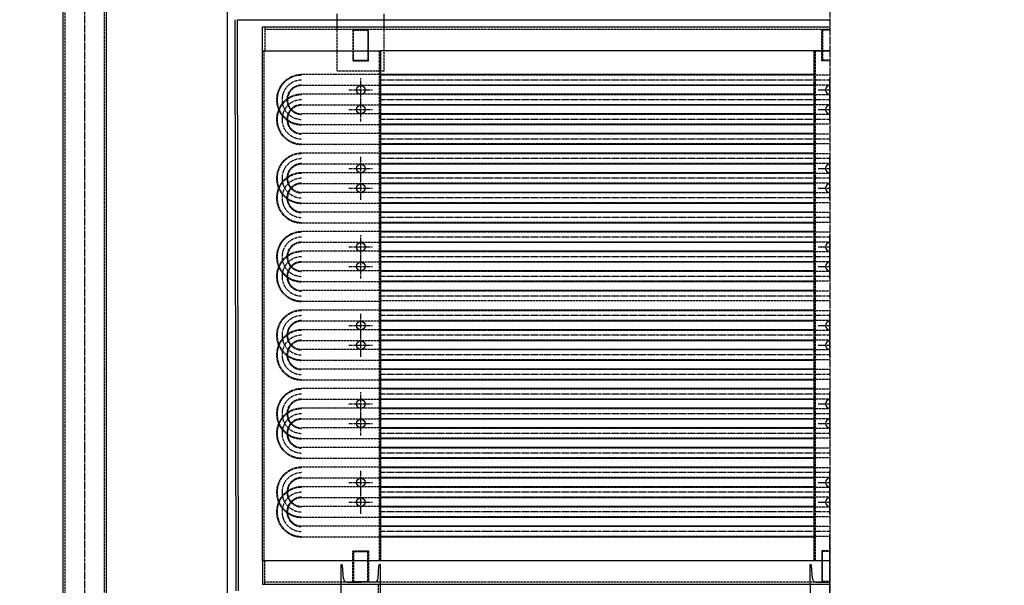
# Model space of a CAD drawing. Units: millimetres. Extents: x 48978 to 67825, y 12129 to 36959.
# Drawn here: x 53732 to 56240, y 32489 to 33930 of the extents above; entities that cross this region are included whole.
import ezdxf

# ---------------------------------------------------------------- set-up
doc = ezdxf.new("R2010")
doc.units = ezdxf.units.MM
doc.header["$LTSCALE"] = 0.4
doc.linetypes.add('CENTRO2', pattern=[28.575, 19.05, -3.175, 3.175, -3.175])
doc.linetypes.add('TRAZOS2', pattern=[9.525, 6.35, -3.175])
for name, color, linetype in [('Anotaciones Medias', 3, 'Continuous'), ('Contornos Ocultos', 6, 'TRAZOS2'), ('Cotas', 2, 'Continuous'), ('Ejes', 2, 'CENTRO2')]:
    doc.layers.add(name, color=color, linetype=linetype)
doc.styles.add('UNE00', font='romans.shx', dxfattribs={"width": 0.9})
doc.dimstyles.new('UNE', dxfattribs={"dimscale": 0, "dimtxt": 2.5, "dimasz": 2.5, "dimexe": 1.5, "dimexo": 0, "dimgap": 1, "dimtad": 1, "dimrnd": 1.38778e-17, "dimdsep": 46, "dimtxsty": 'UNE00', "dimcen": 2.5, "dimclrd": 256, "dimclre": 256, "dimclrt": 256, "dimazin": 0, "dimtfac": 1, "dimtmove": 0, "dimatfit": 3, "dimfxl": 1, "dimlwd": -1, "dimlwe": -1, "dimarcsym": 0})

# ---------------------------------------------------------------- blocks, each defined once
blk = doc.blocks.new('*D108')
at = {"layer": 'Cotas', "transparency": 16777216}
for p, q in [((54260.7, 32360.2), (54260.7, 36723.6)), ((57330.1, 32360.2), (57330.1, 36723.6)), ((54323.2, 36686.1), (57267.6, 36686.1))]:
    blk.add_line(p, q, dxfattribs=at)
for points in [[(54323.2, 36696.5), (54323.2, 36675.7), (54260.7, 36686.1)], [(57267.6, 36696.5), (57267.6, 36675.7), (57330.1, 36686.1)]]:
    blk.add_solid(points, dxfattribs=at)
at = {"layer": 'Defpoints', "color": 0, "transparency": 16777216}
for p in [(57330.1, 36686.1), (54260.7, 32360.2), (57330.1, 32360.2)]:
    blk.add_point(p, dxfattribs=at)
at = {"layer": 'Cotas', "transparency": 16777216, "insert": (55795.4, 36742.4), "char_height": 62.5, "attachment_point": 5, "style": 'UNE00'}
blk.add_mtext('3069', dxfattribs=at)
blk = doc.blocks.new('*D138')
at = {"layer": 'Cotas', "transparency": 16777216}
for p, q in [((54260.7, 32360.2), (54260.7, 36899.2)), ((57672.9, 33751.2), (57672.9, 36899.2)), ((57610.4, 36861.7), (54323.2, 36861.7))]:
    blk.add_line(p, q, dxfattribs=at)
for points in [[(54323.2, 36872.2), (54323.2, 36851.3), (54260.7, 36861.7)], [(57610.4, 36872.2), (57610.4, 36851.3), (57672.9, 36861.7)]]:
    blk.add_solid(points, dxfattribs=at)
at = {"layer": 'Defpoints', "color": 0, "transparency": 16777216}
for p in [(54260.7, 36861.7), (57672.9, 33751.2), (54260.7, 32360.2)]:
    blk.add_point(p, dxfattribs=at)
at = {"layer": 'Cotas', "transparency": 16777216, "insert": (55796.5, 36918), "char_height": 62.5, "attachment_point": 5, "style": 'UNE00'}
blk.add_mtext('3412', dxfattribs=at)
blk = doc.blocks.new('*D157')
at = {"layer": 'Cotas', "transparency": 16777216}
for p, q in [((57672.9, 32651.2), (57672.9, 30468.1)), ((53731.6, 31000.5), (53731.6, 30468.1)), ((57610.4, 30505.6), (53794.1, 30505.6))]:
    blk.add_line(p, q, dxfattribs=at)
for points in [[(53794.1, 30516), (53794.1, 30495.2), (53731.6, 30505.6)], [(57610.4, 30516), (57610.4, 30495.2), (57672.9, 30505.6)]]:
    blk.add_solid(points, dxfattribs=at)
at = {"layer": 'Defpoints', "color": 0, "transparency": 16777216}
for p in [(57672.9, 32651.2), (53731.6, 31000.5), (53731.6, 30505.6)]:
    blk.add_point(p, dxfattribs=at)
at = {"layer": 'Cotas', "transparency": 16777216, "insert": (55518.9, 30561.9), "char_height": 62.5, "attachment_point": 5, "style": 'UNE00'}
blk.add_mtext('3941', dxfattribs=at)
blk = doc.blocks.new('bat- E680-6')
at = {"layer": 'Anotaciones Medias'}
for p, q in [((-1255, 1414), (-1255, 1448)), ((-1135, 1414), (-1135, 1448)), ((0, 1414), (-1445, 1414)), ((-1445, 1354), (-1445, 1414)), ((-1445, 54), (-1445, 1354)), ((-1445, 1354), (-1145, 1354)), ((0, 1354), (-1145, 1354)), ((-1145, 1354), (-1145, 54)), ((-40, 54), (-40, 1354)), ((-40, 1354), (0, 1354)), ((-40, 1293), (-1145, 1293)), ((-40, 1265), (-1145, 1265)), ((-40, 1243), (-1145, 1243)), ((-40, 1215), (-1145, 1215)), ((-40, 1193), (-1145, 1193)), ((-40, 1165), (-1145, 1165)), ((-40, 1143), (-1145, 1143)), ((-40, 1115), (-1145, 1115)), ((-40, 1093), (-1145, 1093)), ((-40, 1065), (-1145, 1065)), ((-40, 1043), (-1145, 1043)), ((-40, 1015), (-1145, 1015)), ((-40, 993), (-1145, 993)), ((-40, 965), (-1145, 965)), ((-40, 943), (-1145, 943)), ((-40, 915), (-1145, 915)), ((-40, 893), (-1145, 893)), ((-40, 865), (-1145, 865)), ((-40, 843), (-1145, 843)), ((-40, 815), (-1145, 815)), ((-40, 793), (-1145, 793)), ((-40, 765), (-1145, 765)), ((-40, 743), (-1145, 743)), ((-40, 693), (-1145, 693)), ((-40, 665), (-1145, 665)), ((-40, 643), (-1145, 643)), ((-40, 615), (-1145, 615)), ((-40, 593), (-1145, 593)), ((-40, 565), (-1145, 565)), ((-40, 543), (-1145, 543)), ((-40, 515), (-1145, 515)), ((-40, 493), (-1145, 493)), ((-40, 465), (-1145, 465)), ((-40, 443), (-1145, 443)), ((-40, 415), (-1145, 415)), ((-40, 393), (-1145, 393)), ((-40, 365), (-1145, 365)), ((-40, 343), (-1145, 343)), ((-40, 315), (-1145, 315)), ((-40, 293), (-1145, 293)), ((-40, 265), (-1145, 265)), ((-40, 243), (-1145, 243)), ((-40, 215), (-1145, 215)), ((-40, 193), (-1145, 193)), ((-40, 165), (-1145, 165)), ((-40, 143), (-1145, 143)), ((-40, 115), (-1145, 115)), ((-1445, 54), (-1445, -6)), ((-1145, 54), (-1445, 54)), ((0, 54), (-1145, 54)), ((0, 54), (-40, 54)), ((0, -6), (-1445, -6))]:
    blk.add_line(p, q, dxfattribs=at)
for centre in [(-1195, 1254), (-1195, 1204), (-1195, 1054), (-1195, 1004), (-1195, 854), (-1195, 804), (-1195, 654), (-1195, 604), (-1195, 454), (-1195, 404), (-1195, 254), (-1195, 204)]:
    blk.add_circle(centre, 11, dxfattribs=at)
for centre in [(0, 1254), (0, 1204), (0, 1054), (0, 1004), (0, 854), (0, 804), (0, 654), (0, 604), (0, 454), (0, 404), (0, 254), (0, 204)]:
    blk.add_arc(centre, 11, 90, 270, dxfattribs=at)
at = {"layer": 'Contornos Ocultos'}
for p, q in [((-1439, 1414), (-1439, 1354)), ((0, 1408), (-1439, 1408)), ((-1255, 1303), (-1255, 1414)), ((-1175, 1408), (-1215, 1408)), ((-1215, 1408), (-1215, 1328)), ((-1213.5, 1406.5), (-1176.5, 1406.5)), ((-1213.5, 1329.5), (-1213.5, 1406.5)), ((-1176.5, 1406.5), (-1176.5, 1329.5)), ((-1175, 1328), (-1175, 1408)), ((-1135, 1303), (-1135, 1414)), ((-20, 1328), (-20, 1408)), ((-20, 1408), (0, 1408)), ((0, 1406.5), (-18.5, 1406.5)), ((-18.5, 1406.5), (-18.5, 1329.5)), ((-1442, 1354), (-1442, 54)), ((-1213.5, 1329.5), (-1176.5, 1329.5)), ((-1148, 1354), (-1148, 54)), ((-37, 1354), (-37, 54)), ((0, 1329.5), (-18.5, 1329.5)), ((-1215, 1328), (-1175, 1328)), ((0, 1328), (-20, 1328)), ((-1145, 1293), (-1345.5, 1293)), ((-1255, 1303), (-1135, 1303)), ((0, 1291.5), (-1145, 1291.5)), ((-1145, 1265), (-1345.5, 1265)), ((0, 1266.5), (-1145, 1266.5)), ((-1145, 1243), (-1345.5, 1243)), ((0, 1241.5), (-1145, 1241.5)), ((-1145, 1215), (-1345.5, 1215)), ((0, 1216.5), (-1145, 1216.5)), ((-1145, 1193), (-1345.5, 1193)), ((0, 1191.5), (-1145, 1191.5)), ((-1145, 1165), (-1345.5, 1165)), ((0, 1166.5), (-1145, 1166.5)), ((-1145, 1143), (-1345.5, 1143)), ((0, 1141.5), (-1145, 1141.5)), ((-1145, 1115), (-1345.5, 1115)), ((0, 1116.5), (-1145, 1116.5)), ((-1145, 1093), (-1345.5, 1093)), ((0, 1091.5), (-1145, 1091.5)), ((-1145, 1065), (-1345.5, 1065)), ((0, 1066.5), (-1145, 1066.5)), ((-1145, 1043), (-1345.5, 1043)), ((0, 1041.5), (-1145, 1041.5)), ((-1145, 1015), (-1345.5, 1015)), ((0, 1016.5), (-1145, 1016.5)), ((-1145, 993), (-1345.5, 993)), ((0, 991.5), (-1145, 991.5)), ((-1145, 965), (-1345.5, 965)), ((0, 966.5), (-1145, 966.5)), ((-1145, 943), (-1345.5, 943)), ((0, 941.5), (-1145, 941.5)), ((-1145, 915), (-1345.5, 915)), ((0, 916.5), (-1145, 916.5)), ((-1145, 893), (-1345.5, 893)), ((0, 891.5), (-1145, 891.5)), ((-1145, 865), (-1345.5, 865)), ((0, 866.5), (-1145, 866.5)), ((-1145, 843), (-1345.5, 843)), ((0, 841.5), (-1145, 841.5)), ((-1145, 815), (-1345.5, 815)), ((0, 816.5), (-1145, 816.5)), ((-1145, 793), (-1345.5, 793)), ((0, 791.5), (-1145, 791.5)), ((-1145, 765), (-1345.5, 765)), ((0, 766.5), (-1145, 766.5)), ((-1145, 743), (-1345.5, 743)), ((0, 741.5), (-1145, 741.5)), ((-1145, 715), (-1345.5, 715)), ((0, 716.5), (-1145, 716.5)), ((-1145, 693), (-1345.5, 693)), ((0, 691.5), (-1145, 691.5)), ((-1145, 665), (-1345.5, 665)), ((0, 666.5), (-1145, 666.5)), ((-1145, 643), (-1345.5, 643)), ((0, 641.5), (-1145, 641.5)), ((-1145, 615), (-1345.5, 615)), ((0, 616.5), (-1145, 616.5)), ((-1145, 593), (-1345.5, 593)), ((0, 591.5), (-1145, 591.5)), ((-1145, 565), (-1345.5, 565)), ((0, 566.5), (-1145, 566.5)), ((-1145, 543), (-1345.5, 543)), ((0, 541.5), (-1145, 541.5)), ((-1145, 515), (-1345.5, 515)), ((0, 516.5), (-1145, 516.5)), ((-1145, 493), (-1345.5, 493)), ((0, 491.5), (-1145, 491.5)), ((-1145, 465), (-1345.5, 465)), ((0, 466.5), (-1145, 466.5)), ((-1145, 443), (-1345.5, 443)), ((0, 441.5), (-1145, 441.5)), ((-1145, 415), (-1345.5, 415)), ((0, 416.5), (-1145, 416.5)), ((-1145, 393), (-1345.5, 393)), ((0, 391.5), (-1145, 391.5)), ((-1145, 365), (-1345.5, 365)), ((0, 366.5), (-1145, 366.5)), ((-1145, 343), (-1345.5, 343)), ((0, 341.5), (-1145, 341.5)), ((-1145, 315), (-1345.5, 315)), ((0, 316.5), (-1145, 316.5)), ((-1145, 293), (-1345.5, 293)), ((0, 291.5), (-1145, 291.5)), ((-1145, 265), (-1345.5, 265)), ((0, 266.5), (-1145, 266.5)), ((-1145, 243), (-1345.5, 243)), ((0, 241.5), (-1145, 241.5)), ((-1145, 215), (-1345.5, 215)), ((0, 216.5), (-1145, 216.5)), ((-1145, 193), (-1345.5, 193)), ((0, 191.5), (-1145, 191.5)), ((-1145, 165), (-1345.5, 165)), ((0, 166.5), (-1145, 166.5)), ((-1145, 143), (-1345.5, 143)), ((0, 141.5), (-1145, 141.5)), ((-1145, 115), (-1345.5, 115)), ((0, 116.5), (-1145, 116.5)), ((-1215, 80), (-1175, 80)), ((-1215, 0), (-1215, 80)), ((-1213.5, 78.5), (-1176.5, 78.5)), ((-1213.5, 78.5), (-1213.5, 1.5)), ((-1176.5, 1.5), (-1176.5, 78.5)), ((-1175, 80), (-1175, 0)), ((0, 80), (-20, 80)), ((-20, 80), (-20, 0)), ((0, 78.5), (-18.5, 78.5)), ((-18.5, 1.5), (-18.5, 78.5)), ((-1439, -6), (-1439, 54)), ((0, 0), (-1439, 0)), ((-1213.5, 1.5), (-1176.5, 1.5))]:
    blk.add_line(p, q, dxfattribs=at)
for centre, radius, start, end in [((-1345.5, 1229), 64, 90, 202.9934), ((-1345.5, 1229), 62.5, 90, 201.6934), ((-1345.5, 1229), 37.5, 90, 177.0996), ((-1345.5, 1229), 36, 90, 175.2198), ((-1345.5, 1179), 64, 90, 270), ((-1345.5, 1179), 62.5, 90, 270), ((-1345.5, 1229), 37.5, 177.0996, 224.1123), ((-1345.5, 1229), 36, 175.2198, 223.983), ((-1345.5, 1229), 62.5, 201.6934, 234.8492), ((-1345.5, 1179), 37.5, 90, 270), ((-1345.5, 1179), 36, 90, 270), ((-1345.5, 1229), 64, 202.9934, 235.9066), ((-1345.5, 1229), 37.5, 224.1123, 270), ((-1345.5, 1229), 36, 223.983, 270), ((-1345.5, 1229), 62.5, 234.8492, 270), ((-1345.5, 1229), 64, 235.9066, 270), ((-1345.5, 1029), 64, 90, 202.9934), ((-1345.5, 1029), 62.5, 90, 201.6934), ((-1345.5, 1029), 37.5, 90, 177.0996), ((-1345.5, 1029), 36, 90, 175.2198), ((-1345.5, 979), 64, 90, 270), ((-1345.5, 979), 62.5, 90, 270), ((-1345.5, 1029), 37.5, 177.0996, 224.1123), ((-1345.5, 1029), 36, 175.2198, 223.983), ((-1345.5, 1029), 64, 202.9934, 235.9066), ((-1345.5, 1029), 62.5, 201.6934, 234.8492), ((-1345.5, 979), 37.5, 90, 270), ((-1345.5, 979), 36, 90, 270), ((-1345.5, 1029), 36, 223.983, 270), ((-1345.5, 1029), 37.5, 224.1123, 270), ((-1345.5, 1029), 62.5, 234.8492, 270), ((-1345.5, 1029), 64, 235.9066, 270), ((-1345.5, 829), 64, 90, 202.9934), ((-1345.5, 829), 62.5, 90, 201.6934), ((-1345.5, 829), 37.5, 90, 177.0996), ((-1345.5, 829), 36, 90, 175.2198), ((-1345.5, 779), 64, 90, 270), ((-1345.5, 779), 62.5, 90, 270), ((-1345.5, 829), 37.5, 177.0996, 224.1123), ((-1345.5, 829), 36, 175.2198, 223.983), ((-1345.5, 829), 64, 202.9934, 235.9066), ((-1345.5, 829), 62.5, 201.6934, 234.8492), ((-1345.5, 779), 37.5, 90, 270), ((-1345.5, 779), 36, 90, 270), ((-1345.5, 829), 37.5, 224.1123, 270), ((-1345.5, 829), 36, 223.983, 270), ((-1345.5, 829), 62.5, 234.8492, 270), ((-1345.5, 829), 64, 235.9066, 270), ((-1345.5, 629), 64, 90, 202.9934), ((-1345.5, 629), 62.5, 90, 201.6934), ((-1345.5, 629), 37.5, 90, 177.0996), ((-1345.5, 629), 36, 90, 175.2198), ((-1345.5, 579), 64, 90, 270), ((-1345.5, 579), 62.5, 90, 270), ((-1345.5, 629), 37.5, 177.0996, 224.1123), ((-1345.5, 629), 36, 175.2198, 223.983), ((-1345.5, 629), 64, 202.9934, 235.9066), ((-1345.5, 629), 62.5, 201.6934, 234.8492), ((-1345.5, 579), 37.5, 90, 270), ((-1345.5, 579), 36, 90, 270), ((-1345.5, 629), 37.5, 224.1123, 270), ((-1345.5, 629), 36, 223.983, 270), ((-1345.5, 629), 62.5, 234.8492, 270), ((-1345.5, 629), 64, 235.9066, 270), ((-1345.5, 429), 64, 90, 202.9934), ((-1345.5, 429), 62.5, 90, 201.6934), ((-1345.5, 429), 37.5, 90, 177.0996), ((-1345.5, 429), 36, 90, 175.2198), ((-1345.5, 379), 64, 90, 270), ((-1345.5, 379), 62.5, 90, 270), ((-1345.5, 429), 37.5, 177.0996, 224.1123), ((-1345.5, 429), 36, 175.2198, 223.983), ((-1345.5, 429), 64, 202.9934, 235.9066), ((-1345.5, 429), 62.5, 201.6934, 234.8492), ((-1345.5, 379), 37.5, 90, 270), ((-1345.5, 379), 36, 90, 270), ((-1345.5, 429), 37.5, 224.1123, 270), ((-1345.5, 429), 36, 223.983, 270), ((-1345.5, 429), 62.5, 234.8492, 270), ((-1345.5, 429), 64, 235.9066, 270), ((-1345.5, 229), 64, 90, 202.9934), ((-1345.5, 229), 62.5, 90, 201.6934), ((-1345.5, 229), 37.5, 90, 177.0996), ((-1345.5, 229), 36, 90, 175.2198), ((-1345.5, 179), 64, 90, 270), ((-1345.5, 179), 62.5, 90, 270), ((-1345.5, 229), 37.5, 177.0996, 224.1123), ((-1345.5, 229), 36, 175.2198, 223.983), ((-1345.5, 229), 64, 202.9934, 235.9066), ((-1345.5, 229), 62.5, 201.6934, 234.8492), ((-1345.5, 179), 37.5, 90, 270), ((-1345.5, 179), 36, 90, 270), ((-1345.5, 229), 37.5, 224.1123, 270), ((-1345.5, 229), 36, 223.983, 270), ((-1345.5, 229), 62.5, 234.8492, 270), ((-1345.5, 229), 64, 235.9066, 270)]:
    blk.add_arc(centre, radius, start, end, dxfattribs=at)
at = {"layer": 'Ejes'}
for p, q in [((-1195, 1224), (-1195, 1284)), ((0, 1224), (0, 1284)), ((0, 1279), (-1145, 1279)), ((-1225, 1254), (-1165, 1254)), ((-1195, 1174), (-1195, 1234)), ((-30, 1254), (0, 1254)), ((0, 1174), (0, 1234)), ((0, 1229), (-1145, 1229)), ((-1225, 1204), (-1165, 1204)), ((0, 1179), (-1145, 1179)), ((-30, 1204), (0, 1204)), ((0, 1129), (-1145, 1129)), ((-1195, 1024), (-1195, 1084)), ((0, 1079), (-1145, 1079)), ((0, 1024), (0, 1084)), ((-1225, 1054), (-1165, 1054)), ((-30, 1054), (0, 1054)), ((-1195, 974), (-1195, 1034)), ((0, 1029), (-1145, 1029)), ((0, 974), (0, 1034)), ((-1225, 1004), (-1165, 1004)), ((-30, 1004), (0, 1004)), ((0, 979), (-1145, 979)), ((0, 929), (-1145, 929)), ((-1195, 824), (-1195, 884)), ((0, 879), (-1145, 879)), ((0, 824), (0, 884)), ((-1225, 854), (-1165, 854)), ((-30, 854), (0, 854)), ((-1195, 774), (-1195, 834)), ((0, 829), (-1145, 829)), ((0, 774), (0, 834)), ((-1225, 804), (-1165, 804)), ((-30, 804), (0, 804)), ((0, 779), (-1145, 779)), ((0, 729), (-1145, 729)), ((-1195, 624), (-1195, 684)), ((0, 679), (-1145, 679)), ((0, 624), (0, 684)), ((-1225, 654), (-1165, 654)), ((-30, 654), (0, 654)), ((-1195, 574), (-1195, 634)), ((0, 629), (-1145, 629)), ((0, 574), (0, 634)), ((-1225, 604), (-1165, 604)), ((-30, 604), (0, 604)), ((0, 579), (-1145, 579)), ((0, 529), (-1145, 529)), ((-1195, 424), (-1195, 484)), ((0, 479), (-1145, 479)), ((0, 424), (0, 484)), ((-1225, 454), (-1165, 454)), ((-30, 454), (0, 454)), ((-1195, 374), (-1195, 434)), ((0, 429), (-1145, 429)), ((0, 374), (0, 434)), ((-1225, 404), (-1165, 404)), ((-30, 404), (0, 404)), ((0, 379), (-1145, 379)), ((0, 329), (-1145, 329)), ((-1195, 224), (-1195, 284)), ((0, 279), (-1145, 279)), ((0, 224), (0, 284)), ((-1225, 254), (-1165, 254)), ((-30, 254), (0, 254)), ((-1195, 174), (-1195, 234)), ((0, 229), (-1145, 229)), ((0, 174), (0, 234)), ((-1225, 204), (-1165, 204)), ((-30, 204), (0, 204)), ((0, 179), (-1145, 179)), ((0, 129), (-1145, 129))]:
    blk.add_line(p, q, dxfattribs=at)
for centre in [(-1345.5, 1229), (-1345.5, 1179), (-1345.5, 1029), (-1345.5, 979), (-1345.5, 829), (-1345.5, 779), (-1345.5, 629), (-1345.5, 579), (-1345.5, 429), (-1345.5, 379), (-1345.5, 229), (-1345.5, 179)]:
    blk.add_arc(centre, 50, 90, 270, dxfattribs=at)
blk = doc.blocks.new('0300340')
at = {"layer": 'Anotaciones Medias'}
for p, q in [((86.7, 2875), (108.5, 2875)), ((108.5, 2875), (108.5, 2815)), ((113.5, 2870), (108.5, 2875)), ((108.5, 2870), (108.5, 2875)), ((129, 2870), (108.5, 2870)), ((109.9, 2870), (109.9, 2815)), ((111.8, 2870), (111.8, 2815)), ((113.5, 2870), (113.5, 2815)), ((129, 2865), (113.5, 2865)), ((108.5, 2755), (108.5, 2815)), ((109.9, 2760), (109.9, 2815)), ((111.8, 2760), (111.8, 2815)), ((113.5, 2760), (113.5, 2815)), ((113.5, 2760), (108.5, 2755)), ((108.5, 2760), (108.5, 2755)), ((129, 2760), (108.5, 2760)), ((129, 2765), (113.5, 2765)), ((55, 2736.5), (55, 140)), ((60, 2750), (60, 2706.5)), ((108.5, 2755), (65, 2755)), ((-60, 2728.3), (-60, 2706.5)), ((0, 2706.5), (-60, 2706.5)), ((-60, 2706.5), (-55, 2701.5)), ((-55, 2704.9), (0, 2704.9)), ((-55, 2703.1), (0, 2703.1)), ((-55, 2701.5), (-55, 2448.7)), ((-55, 2701.5), (0, 2701.5)), ((0, 2706.5), (60, 2706.5)), ((55, 2704.9), (0, 2704.9)), ((55, 2703.1), (0, 2703.1)), ((55, 2701.5), (0, 2701.5)), ((60, 2706.5), (55, 2706.5)), ((60, 2706.5), (55, 2701.5)), ((55, 2701.5), (55, 2454.1)), ((-55, 2483.7), (-55, 140)), ((-60, 140), (0, 140)), ((-60, 140), (-60, 106.1)), ((60, 140), (0, 140)), ((60, 140), (60, 106.1)), ((-60, 106.1), (60, 106.1)), ((-59.8, 104), (-45.1, 35.5)), ((59.8, 104), (45.1, 35.5)), ((-100, 25), (0, 25)), ((-100, 25), (-100, 0)), ((-45, 25), (-45, 0)), ((100, 25), (0, 25)), ((45, 25), (45, 0)), ((100, 25), (100, 0))]:
    blk.add_line(p, q, dxfattribs=at)
for centre, radius, start, end in [((86.7, 2728.3), 146.7, 90, 180), ((65, 2750), 5, 90, 180), ((-50, 106.1), 10, 180, 192.0948), ((50, 106.1), 10, 347.9052, 0)]:
    blk.add_arc(centre, radius, start, end, dxfattribs=at)
blk.add_point((-55, 121.1), dxfattribs=at)
for points in [[(108.5, 2875), (108.5, 2870), (113.5, 2870)], [(108.5, 2755), (108.5, 2760), (113.5, 2760)], [(-55, 2701.5), (-55, 2706.5), (-60, 2706.5)], [(55, 2701.5), (55, 2706.5), (60, 2706.5)]]:
    blk.add_solid(points, dxfattribs=at)
at = {"layer": 'Contornos Ocultos'}
for p, q in [((108.5, 2870), (86.7, 2870)), ((229, 2870), (126, 2870)), ((229, 2758), (229, 2872)), ((229, 2870), (229, 2760)), ((108.5, 2760), (65, 2760)), ((229, 2760), (126, 2760)), ((55, 2750), (55, 2706.5)), ((-55, 2728.3), (-55, 2706.5)), ((-50, 2701.5), (-50, 2448.9)), ((50, 2701.5), (50, 140)), ((50, 2697.2), (50, 2453.9)), ((-50, 2483.9), (-50, 140)), ((-55, 140), (-55, 106.1)), ((55, 140), (55, 106.1)), ((-54.9, 105), (-40.2, 36.6)), ((54.9, 105), (40.2, 36.6)), ((-40, 34.5), (-40, 0)), ((40, 34.5), (40, 0)), ((-89, 25), (-89, 0)), ((-71, 25), (-71, 0)), ((71, 25), (71, 0)), ((89, 25), (89, 0))]:
    blk.add_line(p, q, dxfattribs=at)
for centre, radius, start, end in [((86.7, 2728.3), 141.7, 90, 180), ((65, 2750), 10, 90, 180), ((-50, 106.1), 5, 180, 192.0948), ((50, 106.1), 5, 347.9052, 0), ((-50, 34.5), 10, 0, 12.0948), ((50, 34.5), 10, 167.9052, 180)]:
    blk.add_arc(centre, radius, start, end, dxfattribs=at)
blk.add_point((55, 121.1), dxfattribs=at)
at = {"layer": 'Cotas'}
for p, q in [((-45, 34.5), (-45, 25)), ((-45, 30), (0, 30)), ((-45, 28.4), (0, 28.4)), ((-45, 26.6), (0, 26.6)), ((45, 30), (0, 30)), ((45, 28.4), (0, 28.4)), ((45, 26.6), (0, 26.6)), ((45, 34.5), (45, 25))]:
    blk.add_line(p, q, dxfattribs=at)
for centre, start, end in [((-50, 34.5), 0, 12.0948), ((50, 34.5), 167.9052, 180)]:
    blk.add_arc(centre, 5, start, end, dxfattribs=at)
for points in [[(-50, 25), (-45, 25), (-45, 30)], [(50, 25), (45, 25), (45, 30)]]:
    blk.add_solid(points, dxfattribs=at)
at = {"layer": 'Ejes'}
for p, q in [((0, 2728.3), (0, 2578.4)), ((-80, 30.6), (-80, -3.4)), ((80, 30.6), (80, -3.4))]:
    blk.add_line(p, q, dxfattribs=at)
blk.add_arc((86.7, 2728.3), 86.7, 90, 180, dxfattribs=at)

msp = doc.modelspace()

# ---------------------------------------------------------------- linework, layer by layer
at = {"layer": 'Anotaciones Medias'}
for p, q in [((54282.805, 32475.238), (54280.391, 33930.239)), ((54288.805, 32475.253), (54286.391, 33930.239)), ((54286.391, 33930.239), (55795.391, 33930.239)), ((54550.391, 32542.239), (54550.984, 32542.239)), ((54550.391, 32492.239), (54550.391, 32542.239)), ((54556.067, 32506.603), (54553.978, 32539.429)), ((54644.716, 32506.603), (54646.805, 32539.429)), ((54650.391, 32542.239), (54649.799, 32542.239)), ((54650.391, 32492.239), (54650.391, 32542.239)), ((55745.391, 32542.239), (55745.984, 32542.239)), ((55745.391, 32492.239), (55745.391, 32542.239)), ((55751.067, 32506.603), (55748.978, 32539.429)), ((54550.391, 31102.239), (54550.391, 32492.239)), ((54550.391, 32492.239), (55745.391, 32492.239)), ((54566.047, 32497.239), (54600.391, 32497.239)), ((54634.736, 32497.239), (54600.391, 32497.239)), ((54650.391, 31202.239), (54650.391, 32492.239)), ((55745.391, 32492.239), (55745.391, 31202.239)), ((55761.047, 32497.239), (55795.391, 32497.239))]:
    msp.add_line(p, q, dxfattribs=at)
for centre, radius, start, end in [((54550.984, 32539.239), 3, 3.641429, 90), ((54649.799, 32539.239), 3, 90, 176.358571), ((55745.984, 32539.239), 3, 3.641429, 90), ((54566.047, 32507.239), 10, 183.641429, 270), ((54634.736, 32507.239), 10, 270, 356.358571), ((55761.047, 32507.239), 10, 183.641429, 270)]:
    msp.add_arc(centre, radius, start, end, dxfattribs=at)
at = {"layer": 'Contornos Ocultos'}
for p, q in [((54620.391, 32497.239), (54580.391, 32497.239)), ((54645.391, 31197.239), (54645.391, 32492.239)), ((55775.391, 32497.239), (55795.391, 32497.239)), ((55795.391, 32498.739), (55776.891, 32498.739))]:
    msp.add_line(p, q, dxfattribs=at)
at = {"layer": 'Ejes'}
for p, q in [((55795.391, 36390.885), (55795.391, 30892.239)), ((53896.569, 34272.457), (53896.569, 31544.403)), ((55795.391, 31152.239), (55795.391, 32620.652))]:
    msp.add_line(p, q, dxfattribs=at)

# ---------------------------------------------------------------- block references
msp.add_blockref('bat- E680-6', (55795.391, 32497.239))
at = {"layer": 'Anotaciones Medias'}
msp.add_blockref('0300340', (53896.569, 31540.239), dxfattribs=at)

# ---------------------------------------------------------------- dimensions: what is measured, and where the dimension line sits
at = {"layer": 'Cotas'}
for base, p1, p2, picture, middle in [((54260.715, 36861.747), (57672.891, 33751.239), (54260.715, 32360.239), '*D138', (55796.479, 36861.747)), ((53731.569, 30505.608), (57672.891, 32651.239), (53731.569, 31000.547), '*D157', (55518.873, 30505.608))]:
    dim = msp.add_linear_dim(base=base, p1=p1, p2=p2, dimstyle='UNE', override={"dimscale": 25, "dimdec": 0}, dxfattribs=at)
    dim.commit()
    dim.dimension.update_dxf_attribs({"geometry": picture, "text_midpoint": middle, "dimtype": 160})
dim = msp.add_linear_dim(base=(57330.068, 36686.128), p1=(54260.715, 32360.239), p2=(57330.068, 32360.239), dimstyle='UNE', override={"dimscale": 25, "dimdec": 0}, dxfattribs=at)
dim.commit()
dim.dimension.update_dxf_attribs({"geometry": '*D108', "text_midpoint": (55795.391, 36742.378)})

doc.saveas('drawing.dxf')
